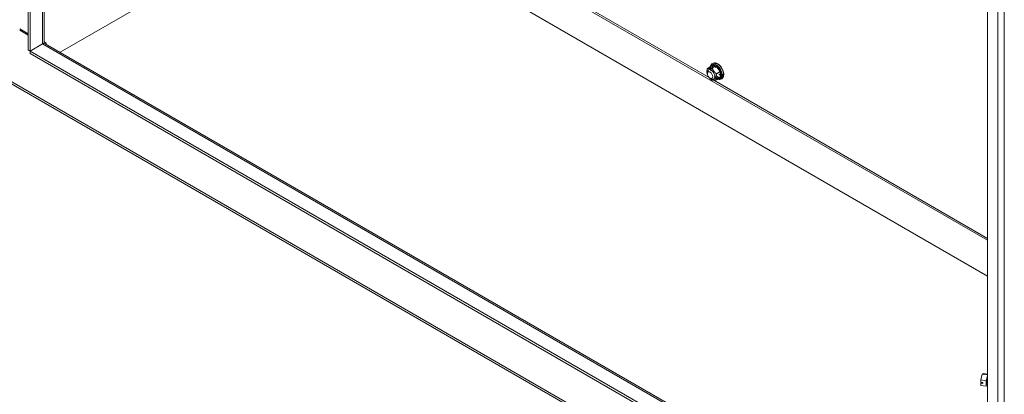
# Model space of a CAD drawing. Units: inches. Extents: x 36 to 657, y 32 to 407.
# Drawn here: x 607 to 636, y 313 to 324 of the extents above; entities that cross this region are included whole.
import ezdxf

# ---------------------------------------------------------------- set-up
doc = ezdxf.new("R2010")
doc.units = ezdxf.units.IN
doc.header["$LTSCALE"] = 40
doc.header["$MEASUREMENT"] = 0
doc.layers.add('Visible (ANSI)', color=7, linetype='Continuous', lineweight=5)
doc.layers.add('Visible Narrow (ANSI)', color=7, linetype='Continuous', lineweight=5)

msp = doc.modelspace()

# ---------------------------------------------------------------- linework, layer by layer
at = {"layer": 'Visible (ANSI)'}
for p, q in [((607.034, 323.448), (607.034, 366.654)), ((607.097, 323.412), (607.097, 366.618)), ((607.506, 366.382), (607.506, 323.684)), ((635.091, 291.438), (635.091, 333.011)), ((635.087, 332.337), (635.087, 313.452)), ((616.188, 328.802), (635.087, 317.89)), ((607.973, 323.378), (615.869, 327.936)), ((615.869, 327.936), (607.973, 323.378)), ((635.087, 316.841), (615.869, 327.936)), ((635.087, 316.841), (615.869, 327.936)), ((607.034, 323.919), (606.79, 324.06)), ((607.034, 323.883), (606.79, 324.024)), ((607.097, 323.412), (607.461, 323.622)), ((607.461, 323.622), (607.097, 323.412)), ((607.475, 323.629), (607.473, 323.63)), ((607.506, 323.684), (607.569, 323.647)), ((607.569, 323.647), (607.537, 323.629)), ((607.537, 323.629), (635.091, 307.721)), ((607.569, 323.647), (607.569, 323.611)), ((607.034, 323.448), (607.097, 323.412)), ((607.097, 323.339), (607.097, 323.412)), ((635.091, 307.249), (607.097, 323.412)), ((635.091, 307.176), (607.097, 323.339)), ((627.011, 322.971), (626.898, 322.906)), ((626.952, 322.823), (626.921, 322.805)), ((627.011, 322.971), (627.144, 322.983)), ((627.011, 322.857), (627.011, 322.971)), ((627.144, 322.983), (627.031, 322.918)), ((627.144, 322.983), (627.276, 322.818)), ((627.276, 322.818), (627.163, 322.753)), ((627.276, 322.818), (627.276, 322.641)), ((635.091, 305.976), (606.485, 322.492)), ((626.901, 322.731), (626.898, 322.729)), ((627.062, 322.632), (627.031, 322.614)), ((627.144, 322.629), (627.031, 322.564)), ((627.144, 322.629), (627.116, 322.663)), ((627.276, 322.641), (627.144, 322.629)), ((627.276, 322.641), (627.163, 322.576)), ((634.931, 313.965), (634.893, 313.812)), ((634.974, 313.988), (634.936, 313.975)), ((635.087, 313.951), (634.936, 313.974)), ((635.087, 313.972), (634.979, 313.988)), ((635.087, 313.919), (635.051, 313.778)), ((634.89, 313.794), (634.89, 313.741)), ((634.89, 313.741), (634.951, 313.732)), ((634.89, 313.707), (634.895, 313.717)), ((634.89, 313.707), (634.89, 313.654)), ((634.951, 313.698), (634.89, 313.707)), ((634.892, 313.648), (634.893, 313.646)), ((635.051, 313.778), (634.893, 313.802)), ((635.051, 313.621), (634.893, 313.645)), ((634.895, 313.717), (634.924, 313.713)), ((634.924, 313.713), (634.934, 313.735)), ((634.951, 313.732), (634.951, 313.698)), ((635.051, 313.778), (635.051, 313.621)), ((635.051, 313.621), (635.087, 313.633)), ((635.078, 313.668), (635.087, 313.667))]:
    msp.add_line(p, q, dxfattribs=at)
for centre, major_axis, ratio, start_param, end_param in [((607.354, 323.684), (0.152, 0), 0.57735, 5.497787, 6.283185), ((607.461, 323.498), (0.076, 0.131), 0.57735, 0, 0.785398), ((627.007, 322.727), (0.08, -0.138), 0.57735, 5.236457, 10.471506), ((627.144, 322.806), (-0.108, 0.187), 0.57735, 0.261799, 1.037856), ((627.144, 322.806), (-0.108, 0.187), 0.57735, 5.497787, 6.544985), ((627.208, 322.843), (-0.062, 0.108), 0.57735, 2.648351, 6.776427), ((627.144, 322.806), (-0.108, 0.187), 0.57735, 4.45059, 5.497787), ((627.144, 322.806), (0.108, -0.187), 0.57735, 0.261799, 1.308997), ((627.144, 322.806), (0.108, -0.187), 0.57735, 5.245329, 5.497787), ((627.144, 322.806), (0.108, -0.187), 0.57735, 5.497787, 6.544985), ((634.933, 313.817), (0.029, 0.185), 0.211325, 1.629666, 1.728558), ((634.933, 313.817), (0.029, 0.185), 0.211325, 0.582469, 0.68136), ((634.933, 313.817), (-0.029, -0.185), 0.211325, 5.818456, 5.899346), ((635.12, 313.452), (-0.0333, 0), 0.57735, 0, 0.528931)]:
    msp.add_ellipse(centre, major_axis=major_axis, ratio=ratio, start_param=start_param, end_param=end_param, dxfattribs=at)
msp.add_ellipse((626.976, 322.709), major_axis=(-0.055, 0.0953), ratio=0.57735, dxfattribs=at)
for points, knots in [([(627.199, 323.044), (627.178, 323.056), (627.155, 323.065), (627.112, 323.072), (627.091, 323.071), (627.055, 323.06), (627.039, 323.051), (627.014, 323.028), (627.004, 323.014), (626.989, 322.98), (626.984, 322.96), (626.98, 322.914), (626.982, 322.889), (626.988, 322.857), (626.989, 322.851), (626.991, 322.845)], [0, 0, 0, 0, 0.344899, 0.344899, 0.656508, 0.656508, 0.914626, 0.914626, 1.17278, 1.17278, 1.474592, 1.474592, 1.815648, 1.815648, 1.897305, 1.897305, 1.897305, 1.897305]), ([(627.101, 322.654), (627.102, 322.653), (627.104, 322.651), (627.125, 322.631), (627.146, 322.616), (627.19, 322.593), (627.213, 322.586), (627.256, 322.581), (627.276, 322.583), (627.31, 322.597), (627.325, 322.606), (627.349, 322.631), (627.358, 322.646), (627.372, 322.681), (627.376, 322.702), (627.378, 322.749), (627.376, 322.775), (627.364, 322.827), (627.355, 322.853), (627.331, 322.904), (627.316, 322.928), (627.283, 322.973), (627.265, 322.994), (627.23, 323.024), (627.215, 323.035), (627.199, 323.044)], [2.815084, 2.815084, 2.815084, 2.815084, 2.843988, 2.843988, 3.188765, 3.188765, 3.532187, 3.532187, 3.835409, 3.835409, 4.090085, 4.090085, 4.352264, 4.352264, 4.661145, 4.661145, 5.004405, 5.004405, 5.349248, 5.349248, 5.690589, 5.690589, 6.032209, 6.032209, 6.283185, 6.283185, 6.283185, 6.283185])]:
    msp.add_open_spline(points, degree=3, knots=knots, dxfattribs=at)
for points, weights in [([(626.898, 322.729), (626.876, 322.805), (626.898, 322.906)], [1, 1.15470053838, 1]), ([(626.898, 322.906), (626.942, 322.899), (627.031, 322.918)], [1, 1.15470053838, 1]), ([(627.031, 322.918), (627.075, 322.822), (627.163, 322.753)], [1, 1.15470053838, 1]), ([(627.163, 322.753), (627.141, 322.651), (627.163, 322.576)], [1, 1.15470053838, 1]), ([(626.905, 322.715), (626.901, 322.722), (626.898, 322.729)], [1.01914214779, 1.01025024043, 1]), ([(627.031, 322.564), (626.988, 322.598), (626.959, 322.631)], [1, 1.06906608122, 1.07646303543]), ([(627.163, 322.576), (627.075, 322.557), (627.031, 322.564)], [1, 1.15470053838, 1]), ([(634.893, 313.812), (634.893, 313.807), (634.893, 313.802)], [1, 1.00039648565, 1]), ([(634.936, 313.974), (634.934, 313.969), (634.931, 313.965)], [1, 1.00039648565, 1]), ([(634.936, 313.975), (634.936, 313.975), (634.936, 313.974)], [1, 1.00039648565, 1]), ([(634.979, 313.988), (634.977, 313.988), (634.974, 313.988)], [1, 1.00039648565, 1]), ([(634.893, 313.802), (634.892, 313.798), (634.89, 313.794)], [1, 1.00039648565, 1]), ([(634.89, 313.654), (634.892, 313.65), (634.893, 313.645)], [1, 1.00039648565, 1]), ([(634.893, 313.645), (634.893, 313.646), (634.893, 313.646)], [1, 1.0002533721, 1.00018291195])]:
    msp.add_rational_spline(points, weights, degree=2, dxfattribs=at)
at = {"layer": 'Visible Narrow (ANSI)'}
for p, q in [((607.461, 323.622), (607.461, 366.408)), ((635.58, 333.401), (635.58, 291.079)), ((635.394, 291.136), (635.394, 333.22)), ((616.358, 328.755), (626.951, 322.639)), ((635.091, 307.67), (607.461, 323.622)), ((606.445, 322.581), (635.091, 306.041)), ((627.083, 322.563), (635.087, 317.941))]:
    msp.add_line(p, q, dxfattribs=at)
for centre, major_axis, ratio, start_param, end_param in [((627.155, 322.812), (0.122, -0.211), 0.57735, 5.18098, 10.526983), ((627.208, 322.843), (0.112, -0.194), 0.57735, 5.226812, 10.481151), ((635.094, 313.792), (-0.019, -0.126), 0.211325, 4.004543, 6.48154), ((635.097, 313.792), (-0.019, -0.124), 0.211325, 4.086814, 6.283185)]:
    msp.add_ellipse(centre, major_axis=major_axis, ratio=ratio, start_param=start_param, end_param=end_param, dxfattribs=at)

doc.saveas('drawing.dxf')
